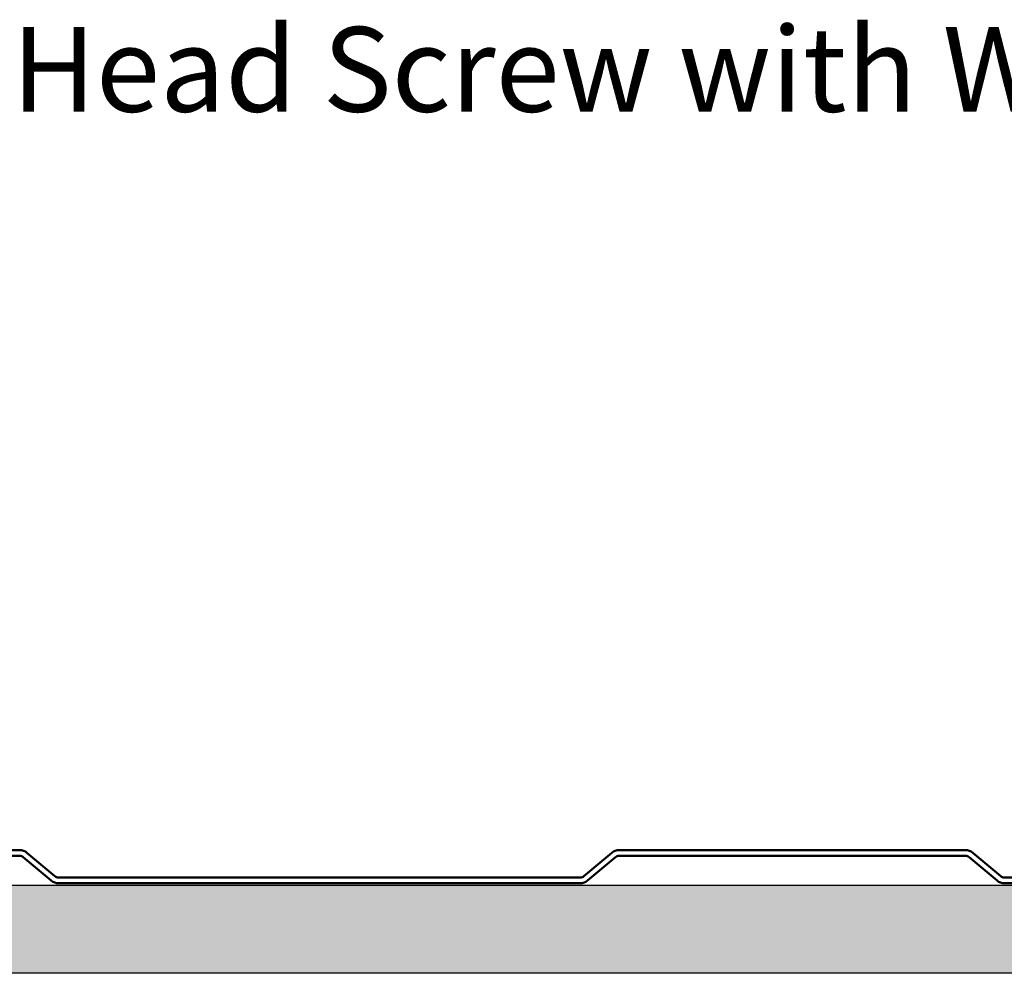
# Model space of a CAD drawing. Units: inches. Extents: x 1.5 to 83.5, y 1.5 to 53.5.
# Drawn here: x 29.7 to 36.6, y 17.4 to 24.2 of the extents above; entities that cross this region are included whole.
import ezdxf

# ---------------------------------------------------------------- set-up
doc = ezdxf.new("R2010")
doc.units = ezdxf.units.IN
doc.header["$LTSCALE"] = 5
doc.header["$MEASUREMENT"] = 0
for name, color, linetype, lineweight in [('Hatch (ANSI)', 7, 'Continuous', 18), ('Sketch Geometry (ANSI)', 7, 'Continuous', 25), ('Symbol (ANSI)', 7, 'Continuous', 25), ('Visible (ANSI)', 7, 'Continuous', 50)]:
    doc.layers.add(name, color=color, linetype=linetype, lineweight=lineweight)
doc.styles.add('Note Text (ANSI)', font='tahoma.ttf')
doc.dimstyles.new('Default (ANSI)$7', dxfattribs={"dimscale": 5, "dimtxt": 0.12, "dimasz": 0.098425, "dimexe": 0.125, "dimexo": 0.0625, "dimgap": 0.031496, "dimtad": 0, "dimtih": 1, "dimtoh": 1, "dimrnd": 1e-08, "dimzin": 4, "dimdsep": 46, "dimtxsty": 'Note Text (ANSI)', "dimcen": 0.09, "dimdle": 0.393701, "dimclrd": 256, "dimclre": 256, "dimclrt": 256, "dimadec": 0, "dimazin": 1, "dimtfac": 1, "dimtofl": 0, "dimtmove": 0, "dimatfit": 3, "dimfxl": 0, "dimtolj": 1, "dimtzin": 4, "dimlwd": -1, "dimlwe": -1, "dimarcsym": 0})

msp = doc.modelspace()

# ---------------------------------------------------------------- hatches: boundary and pattern name
at = {"layer": 'Hatch (ANSI)', "true_color": 0x804000}
h = msp.add_hatch(dxfattribs=at)
h.set_pattern_fill('INSUL', color=36, scale=2.5, style=0, pattern_type=2)
h.paths.add_polyline_path([(79.94835, 18.03956), (79.94835, 17.41456), (4.94835, 17.41456), (4.94835, 18.03956)])

# ---------------------------------------------------------------- linework, layer by layer
at = {"layer": 'Sketch Geometry (ANSI)', "color": 36, "true_color": 0x804000}
for p, q in [((4.94835, 18.03956), (79.94835, 18.03956)), ((79.94835, 17.41456), (4.94835, 17.41456))]:
    msp.add_line(p, q, dxfattribs=at)
at = {"layer": 'Visible (ANSI)', "color": 5, "true_color": 0x0000ff}
for p, q in [((29.67303, 18.28644), (27.22313, 18.28644)), ((29.92264, 18.10142), (29.72445, 18.26772)), ((33.86402, 18.26772), (33.66583, 18.10142)), ((36.36533, 18.28644), (33.91544, 18.28644)), ((36.61495, 18.10142), (36.41676, 18.26772)), ((27.22313, 18.24644), (29.67303, 18.24644)), ((29.69874, 18.23708), (29.89693, 18.07078)), ((33.69154, 18.07078), (33.88973, 18.23708)), ((33.91544, 18.24644), (36.36533, 18.24644)), ((36.39104, 18.23708), (36.58923, 18.07078)), ((33.64012, 18.09206), (29.94835, 18.09206)), ((29.94835, 18.05206), (33.64012, 18.05206)), ((37.82078, 18.09206), (36.64066, 18.09206)), ((36.64066, 18.05206), (37.82078, 18.05206))]:
    msp.add_line(p, q, dxfattribs=at)
for centre, radius, start, end in [((29.67303, 18.20644), 0.08, 50, 90), ((33.91544, 18.20644), 0.08, 90, 130), ((36.36533, 18.20644), 0.08, 50, 90), ((29.67303, 18.20644), 0.04, 50, 90), ((33.91544, 18.20644), 0.04, 90, 130), ((36.36533, 18.20644), 0.04, 50, 90), ((29.94835, 18.13206), 0.08, 230, 270), ((29.94835, 18.13206), 0.04, 230, 270), ((33.64012, 18.13206), 0.04, 270, 310), ((33.64012, 18.13206), 0.08, 270, 310), ((36.64066, 18.13206), 0.08, 230, 270), ((36.64066, 18.13206), 0.04, 230, 270)]:
    msp.add_arc(centre, radius, start, end, dxfattribs=at)

# ---------------------------------------------------------------- texts
at = {"layer": 'Symbol (ANSI)', "insert": (39.03494, 24.11351), "char_height": 0.6, "width": 20.4466778, "attachment_point": 3, "style": 'Note Text (ANSI)'}
msp.add_mtext('{#10 x 2" Painted Hex Washer Head Screw with Washer }', dxfattribs=at)

# ---------------------------------------------------------------- leaders
at = {"layer": 'Symbol (ANSI)', "annotation_type": 0, "has_hookline": 1, "hookline_direction": 1, "text_width": 20.13365}
msp.add_leader([(42.58966, 18.50894), (39.68454, 23.81351), (39.19242, 23.81351)], dimstyle='Default (ANSI)$7', override={"dimtad": 0}, dxfattribs=at)

doc.saveas('drawing.dxf')
